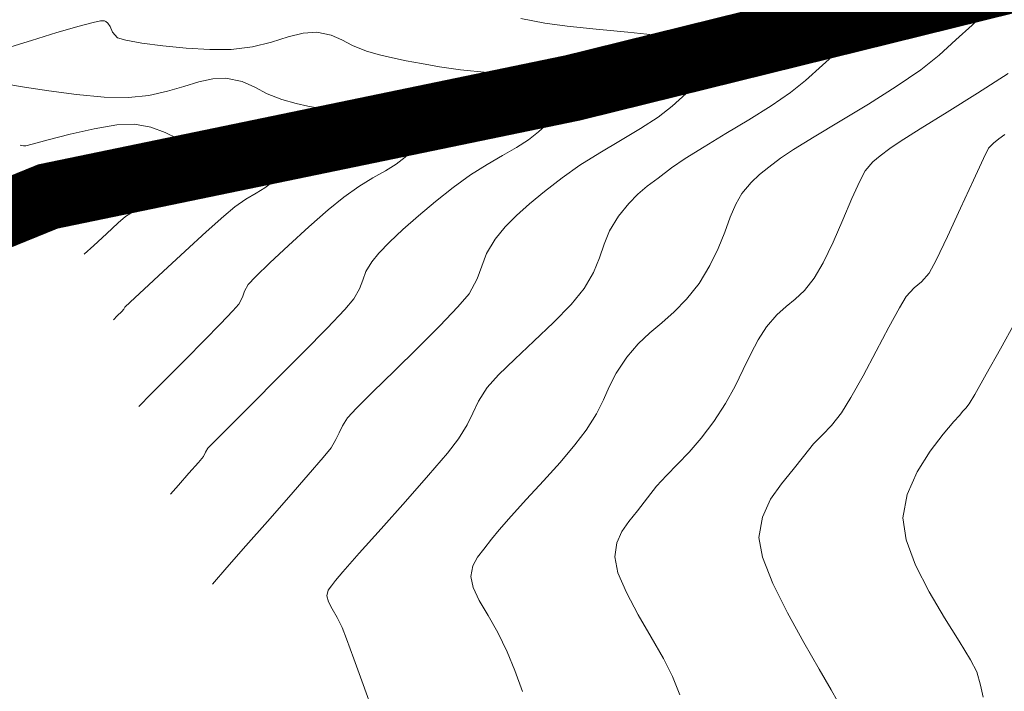
# Model space of a CAD drawing. Units: metres. Extents: x 780197 to 781931, y 8554150 to 8554953.
# Drawn here: x 780552 to 780582, y 8554368 to 8554388 of the extents above; entities that cross this region are included whole.
import ezdxf

# ---------------------------------------------------------------- set-up
doc = ezdxf.new("R2010")
doc.units = ezdxf.units.M
doc.header["$LTSCALE"] = 12.7
doc.header["$MEASUREMENT"] = 0
doc.layers.add('CONT-MJR', color=84, linetype='Continuous', lineweight=9)
doc.layers.add('CONT-MNR', color=42, linetype='Continuous', lineweight=9)
doc.layers.add('COORD_TXT', color=7, linetype='Continuous')

msp = doc.modelspace()

# ---------------------------------------------------------------- linework, layer by layer
at = {"layer": 'CONT-MJR'}
for p, q in [((780553.399, 8554387.342, 2340), (780554.07, 8554387.538, 2340)), ((780554.07, 8554387.538, 2340), (780554.49, 8554387.648, 2340)), ((780554.49, 8554387.648, 2340), (780554.708, 8554387.692, 2340)), ((780554.708, 8554387.692, 2340), (780554.797, 8554387.699, 2340)), ((780554.797, 8554387.699, 2340), (780554.823, 8554387.696, 2340)), ((780554.823, 8554387.696, 2340), (780554.864, 8554387.678, 2340)), ((780554.864, 8554387.678, 2340), (780554.927, 8554387.627, 2340)), ((780554.927, 8554387.627, 2340), (780554.991, 8554387.522, 2340)), ((780554.991, 8554387.522, 2340), (780555.061, 8554387.36, 2340)), ((780552.644, 8554387.109, 2340), (780553.399, 8554387.342, 2340)), ((780555.061, 8554387.36, 2340), (780555.214, 8554387.189, 2340)), ((780560.324, 8554387.211, 2340), (780560.774, 8554387.325, 2340)), ((780560.774, 8554387.325, 2340), (780561.19, 8554387.352, 2340)), ((780561.19, 8554387.352, 2340), (780561.611, 8554387.268, 2340)), ((780561.611, 8554387.268, 2340), (780561.931, 8554387.123, 2340)), ((780551.889, 8554386.871, 2340), (780552.644, 8554387.109, 2340)), ((780555.214, 8554387.189, 2340), (780555.465, 8554387.115, 2340)), ((780555.465, 8554387.115, 2340), (780555.942, 8554387.029, 2340)), ((780555.942, 8554387.029, 2340), (780556.569, 8554386.945, 2340)), ((780556.569, 8554386.945, 2340), (780557.274, 8554386.877, 2340)), ((780559.262, 8554386.918, 2340), (780559.825, 8554387.059, 2340)), ((780559.825, 8554387.059, 2340), (780560.324, 8554387.211, 2340)), ((780561.931, 8554387.123, 2340), (780562.25, 8554386.952, 2340)), ((780562.25, 8554386.952, 2340), (780562.671, 8554386.788, 2340)), ((780557.274, 8554386.877, 2340), (780557.981, 8554386.836, 2340)), ((780557.981, 8554386.836, 2340), (780558.617, 8554386.838, 2340)), ((780558.617, 8554386.838, 2340), (780559.262, 8554386.918, 2340)), ((780562.671, 8554386.788, 2340), (780563.063, 8554386.679, 2340)), ((780563.063, 8554386.679, 2340), (780563.45, 8554386.587, 2340)), ((780563.45, 8554386.587, 2340), (780563.86, 8554386.501, 2340)), ((780563.86, 8554386.501, 2340), (780564.321, 8554386.413, 2340)), ((780564.321, 8554386.413, 2340), (780564.859, 8554386.312, 2340)), ((780564.859, 8554386.312, 2340), (780565.484, 8554386.227, 2340)), ((780565.484, 8554386.227, 2340), (780566.298, 8554386.147, 2340)), ((780566.298, 8554386.147, 2340), (780567.171, 8554386.062, 2340)), ((780567.171, 8554386.062, 2340), (780567.973, 8554385.963, 2340)), ((780567.973, 8554385.963, 2340), (780568.479, 8554385.868, 2340)), ((780568.479, 8554385.868, 2340), (780568.734, 8554385.784, 2340)), ((780568.734, 8554385.784, 2340), (780568.831, 8554385.72, 2340)), ((780568.867, 8554385.521, 2340), (780568.794, 8554385.342, 2340)), ((780568.831, 8554385.72, 2340), (780568.853, 8554385.686, 2340)), ((780568.853, 8554385.686, 2340), (780568.868, 8554385.633, 2340)), ((780568.868, 8554385.633, 2340), (780568.867, 8554385.521, 2340)), ((780568.794, 8554385.342, 2340), (780568.594, 8554385.083, 2340)), ((780568.594, 8554385.083, 2340), (780568.234, 8554384.737, 2340)), ((780568.234, 8554384.737, 2340), (780567.827, 8554384.372, 2340)), ((780567.827, 8554384.372, 2340), (780567.525, 8554384.134, 2340)), ((780581.794, 8554384.289, 2345), (780581.616, 8554384.161, 2345)), ((780567.525, 8554384.134, 2340), (780567.161, 8554383.904, 2340)), ((780581.448, 8554384.032, 2345), (780581.307, 8554383.879, 2345)), ((780581.616, 8554384.161, 2345), (780581.448, 8554384.032, 2345)), ((780567.161, 8554383.904, 2340), (780566.745, 8554383.663, 2340)), ((780581.307, 8554383.879, 2345), (780581.155, 8554383.575, 2345)), ((780566.285, 8554383.395, 2340), (780565.789, 8554383.081, 2340)), ((780566.745, 8554383.663, 2340), (780566.285, 8554383.395, 2340)), ((780581.155, 8554383.575, 2345), (780580.852, 8554382.922, 2345)), ((780565.789, 8554383.081, 2340), (780565.266, 8554382.704, 2340)), ((780580.852, 8554382.922, 2345), (780580.468, 8554382.084, 2345)), ((780565.266, 8554382.704, 2340), (780564.736, 8554382.282, 2340)), ((780564.736, 8554382.282, 2340), (780564.229, 8554381.855, 2340)), ((780580.468, 8554382.084, 2345), (780580.073, 8554381.23, 2345)), ((780564.229, 8554381.855, 2340), (780563.765, 8554381.442, 2340)), ((780563.765, 8554381.442, 2340), (780563.364, 8554381.062, 2340)), ((780563.364, 8554381.062, 2340), (780563.045, 8554380.734, 2340)), ((780580.073, 8554381.23, 2345), (780579.736, 8554380.525, 2345)), ((780563.045, 8554380.734, 2340), (780562.828, 8554380.477, 2340)), ((780562.828, 8554380.477, 2340), (780562.654, 8554380.183, 2340)), ((780579.736, 8554380.525, 2345), (780579.526, 8554380.135, 2345)), ((780562.654, 8554380.183, 2340), (780562.559, 8554379.925, 2340)), ((780562.559, 8554379.925, 2340), (780562.466, 8554379.664, 2340)), ((780579.296, 8554379.874, 2345), (780579.078, 8554379.691, 2345)), ((780579.526, 8554380.135, 2345), (780579.296, 8554379.874, 2345)), ((780562.466, 8554379.664, 2340), (780562.298, 8554379.364, 2340)), ((780579.078, 8554379.691, 2345), (780578.84, 8554379.433, 2345)), ((780562.298, 8554379.364, 2340), (780562.024, 8554379.048, 2340)), ((780578.84, 8554379.433, 2345), (780578.637, 8554379.099, 2345)), ((780562.024, 8554379.048, 2340), (780561.494, 8554378.491, 2340)), ((780578.637, 8554379.099, 2345), (780578.321, 8554378.517, 2345)), ((780561.494, 8554378.491, 2340), (780560.795, 8554377.777, 2340)), ((780578.321, 8554378.517, 2345), (780577.94, 8554377.8, 2345)), ((780577.94, 8554377.8, 2345), (780577.544, 8554377.059, 2345)), ((780560.795, 8554377.777, 2340), (780560.019, 8554376.994, 2340)), ((780560.019, 8554376.994, 2340), (780559.255, 8554376.228, 2340)), ((780577.544, 8554377.059, 2345), (780577.182, 8554376.406, 2345)), ((780577.182, 8554376.406, 2345), (780576.903, 8554375.953, 2345)), ((780559.255, 8554376.228, 2340), (780558.591, 8554375.564, 2340)), ((780576.903, 8554375.953, 2345), (780576.6, 8554375.571, 2345)), ((780558.591, 8554375.564, 2340), (780558.118, 8554375.09, 2340)), ((780576.6, 8554375.571, 2345), (780576.331, 8554375.296, 2345)), ((780576.331, 8554375.296, 2345), (780576.062, 8554375.021, 2345)), ((780557.924, 8554374.892, 2340), (780557.854, 8554374.768, 2340)), ((780558.118, 8554375.09, 2340), (780557.924, 8554374.892, 2340)), ((780576.062, 8554375.021, 2345), (780575.759, 8554374.638, 2345)), ((780557.786, 8554374.644, 2340), (780557.637, 8554374.465, 2340)), ((780557.854, 8554374.768, 2340), (780557.786, 8554374.644, 2340)), ((780575.759, 8554374.638, 2345), (780575.454, 8554374.249, 2345)), ((780557.637, 8554374.465, 2340), (780557.352, 8554374.138, 2340)), ((780575.454, 8554374.249, 2345), (780575.106, 8554373.828, 2345)), ((780557.352, 8554374.138, 2340), (780557.038, 8554373.781, 2340)), ((780557.038, 8554373.781, 2340), (780556.8, 8554373.51, 2340)), ((780575.106, 8554373.828, 2345), (780574.778, 8554373.36, 2345)), ((780574.778, 8554373.36, 2345), (780574.53, 8554372.829, 2345)), ((780574.53, 8554372.829, 2345), (780574.421, 8554372.219, 2345)), ((780574.421, 8554372.219, 2345), (780574.533, 8554371.625, 2345)), ((780574.533, 8554371.625, 2345), (780574.845, 8554370.841, 2345)), ((780574.845, 8554370.841, 2345), (780575.283, 8554369.958, 2345)), ((780575.283, 8554369.958, 2345), (780575.77, 8554369.071, 2345)), ((780575.77, 8554369.071, 2345), (780576.232, 8554368.273, 2345)), ((780576.232, 8554368.273, 2345), (780576.594, 8554367.656, 2345)), ((780576.594, 8554367.656, 2345), (780576.779, 8554367.316, 2345))]:
    msp.add_line(p, q, dxfattribs=at)
at = {"layer": 'CONT-MNR'}
for p, q in [((780581.241, 8554387.986, 2343), (780580.813, 8554387.562, 2343)), ((780567.296, 8554387.766, 2341), (780568.013, 8554387.629, 2341)), ((780568.013, 8554387.629, 2341), (780568.683, 8554387.534, 2341)), ((780568.683, 8554387.534, 2341), (780569.548, 8554387.446, 2341)), ((780577.4, 8554387.538, 2342), (780577.202, 8554387.225, 2342)), ((780577.461, 8554387.759, 2342), (780577.4, 8554387.538, 2342)), ((780580.813, 8554387.562, 2343), (780580.325, 8554387.121, 2343)), ((780569.548, 8554387.446, 2341), (780570.503, 8554387.355, 2341)), ((780570.503, 8554387.355, 2341), (780571.445, 8554387.256, 2341)), ((780571.445, 8554387.256, 2341), (780572.268, 8554387.139, 2341)), ((780577.202, 8554387.225, 2342), (780576.816, 8554386.805, 2342)), ((780572.268, 8554387.139, 2341), (780572.772, 8554387.029, 2341)), ((780572.772, 8554387.029, 2341), (780573.024, 8554386.933, 2341)), ((780573.024, 8554386.933, 2341), (780573.119, 8554386.863, 2341)), ((780580.325, 8554387.121, 2343), (780579.821, 8554386.668, 2343)), ((780573.166, 8554386.657, 2341), (780573.116, 8554386.477, 2341)), ((780573.119, 8554386.863, 2341), (780573.143, 8554386.825, 2341)), ((780573.143, 8554386.825, 2341), (780573.16, 8554386.77, 2341)), ((780573.16, 8554386.77, 2341), (780573.166, 8554386.657, 2341)), ((780576.816, 8554386.805, 2342), (780576.335, 8554386.362, 2342)), ((780579.821, 8554386.668, 2343), (780579.273, 8554386.231, 2343)), ((780573.116, 8554386.477, 2341), (780572.954, 8554386.22, 2341)), ((780576.335, 8554386.362, 2342), (780575.823, 8554385.902, 2342)), ((780572.954, 8554386.22, 2341), (780572.638, 8554385.876, 2341)), ((780579.273, 8554386.231, 2343), (780578.54, 8554385.73, 2343)), ((780581.894, 8554386.115, 2344), (780580.97, 8554385.529, 2344)), ((780551.898, 8554385.795, 2339), (780552.431, 8554385.707, 2339)), ((780557.203, 8554385.729, 2339), (780557.653, 8554385.865, 2339)), ((780557.653, 8554385.865, 2339), (780558.068, 8554385.958, 2339)), ((780558.068, 8554385.958, 2339), (780558.459, 8554385.975, 2339)), ((780558.459, 8554385.975, 2339), (780558.948, 8554385.877, 2339)), ((780558.948, 8554385.877, 2339), (780559.33, 8554385.707, 2339)), ((780572.638, 8554385.876, 2341), (780572.244, 8554385.513, 2341)), ((780575.823, 8554385.902, 2342), (780575.374, 8554385.544, 2342)), ((780552.431, 8554385.707, 2339), (780553.158, 8554385.594, 2339)), ((780553.158, 8554385.594, 2339), (780553.984, 8554385.483, 2339)), ((780553.984, 8554385.483, 2339), (780554.811, 8554385.407, 2339)), ((780555.542, 8554385.393, 2339), (780556.158, 8554385.46, 2339)), ((780556.158, 8554385.46, 2339), (780556.708, 8554385.583, 2339)), ((780556.708, 8554385.583, 2339), (780557.203, 8554385.729, 2339)), ((780559.33, 8554385.707, 2339), (780559.696, 8554385.512, 2339)), ((780559.696, 8554385.512, 2339), (780560.138, 8554385.336, 2339)), ((780572.244, 8554385.513, 2341), (780571.825, 8554385.137, 2341)), ((780575.374, 8554385.544, 2342), (780574.789, 8554385.147, 2342)), ((780578.54, 8554385.73, 2343), (780577.708, 8554385.202, 2343)), ((780580.97, 8554385.529, 2344), (780580.06, 8554384.959, 2344)), ((780554.811, 8554385.407, 2339), (780555.542, 8554385.393, 2339)), ((780560.138, 8554385.336, 2339), (780560.571, 8554385.216, 2339)), ((780560.571, 8554385.216, 2339), (780560.914, 8554385.139, 2339)), ((780577.708, 8554385.202, 2343), (780576.86, 8554384.685, 2343)), ((780560.914, 8554385.139, 2339), (780561.26, 8554385.076, 2339)), ((780561.26, 8554385.076, 2339), (780561.704, 8554384.996, 2339)), ((780561.704, 8554384.996, 2339), (780562.261, 8554384.923, 2339)), ((780562.261, 8554384.923, 2339), (780562.984, 8554384.853, 2339)), ((780571.825, 8554385.137, 2341), (780571.407, 8554384.81, 2341)), ((780574.789, 8554385.147, 2342), (780574.124, 8554384.731, 2342)), ((780580.06, 8554384.959, 2344), (780579.257, 8554384.456, 2344)), ((780554.513, 8554384.462, 2338), (780555.193, 8554384.575, 2338)), ((780555.193, 8554384.575, 2338), (780555.728, 8554384.599, 2338)), ((780555.728, 8554384.599, 2338), (780556.212, 8554384.509, 2338)), ((780562.984, 8554384.853, 2339), (780563.716, 8554384.776, 2339)), ((780563.716, 8554384.776, 2339), (780564.199, 8554384.699, 2339)), ((780564.199, 8554384.699, 2339), (780564.449, 8554384.63, 2339)), ((780564.449, 8554384.63, 2339), (780564.543, 8554384.577, 2339)), ((780564.543, 8554384.577, 2339), (780564.564, 8554384.547, 2339)), ((780571.407, 8554384.81, 2341), (780570.877, 8554384.464, 2341)), ((780574.124, 8554384.731, 2342), (780573.437, 8554384.317, 2342)), ((780576.86, 8554384.685, 2343), (780576.083, 8554384.217, 2343)), ((780553.142, 8554384.133, 2338), (780553.793, 8554384.301, 2338)), ((780553.793, 8554384.301, 2338), (780554.513, 8554384.462, 2338)), ((780556.212, 8554384.509, 2338), (780556.64, 8554384.351, 2338)), ((780556.64, 8554384.351, 2338), (780557.013, 8554384.168, 2338)), ((780564.521, 8554384.301, 2339), (780564.378, 8554384.116, 2339)), ((780564.573, 8554384.429, 2339), (780564.521, 8554384.301, 2339)), ((780564.564, 8554384.547, 2339), (780564.574, 8554384.509, 2339)), ((780564.574, 8554384.509, 2339), (780564.573, 8554384.429, 2339)), ((780570.877, 8554384.464, 2341), (780570.279, 8554384.105, 2341)), ((780573.437, 8554384.317, 2342), (780572.783, 8554383.924, 2342)), ((780579.257, 8554384.456, 2344), (780578.655, 8554384.076, 2344)), ((780552.468, 8554383.948, 2338), (780552.664, 8554384.002, 2338)), ((780552.664, 8554384.002, 2338), (780553.142, 8554384.133, 2338)), ((780557.013, 8554384.168, 2338), (780557.335, 8554383.998, 2338)), ((780557.335, 8554383.998, 2338), (780557.605, 8554383.884, 2338)), ((780564.378, 8554384.116, 2339), (780564.12, 8554383.868, 2339)), ((780570.279, 8554384.105, 2341), (780569.659, 8554383.738, 2341)), ((780576.083, 8554384.217, 2343), (780575.46, 8554383.835, 2343)), ((780578.655, 8554384.076, 2344), (780578.346, 8554383.869, 2344)), ((780552.295, 8554383.966, 2338), (780552.303, 8554383.965, 2338)), ((780552.303, 8554383.965, 2338), (780552.333, 8554383.961, 2338)), ((780552.333, 8554383.961, 2338), (780552.396, 8554383.953, 2338)), ((780552.396, 8554383.953, 2338), (780552.468, 8554383.948, 2338)), ((780557.605, 8554383.884, 2338), (780557.939, 8554383.794, 2338)), ((780557.939, 8554383.794, 2338), (780558.209, 8554383.74, 2338)), ((780558.209, 8554383.74, 2338), (780558.55, 8554383.679, 2338)), ((780558.55, 8554383.679, 2338), (780558.989, 8554383.625, 2338)), ((780564.12, 8554383.868, 2339), (780563.829, 8554383.607, 2339)), ((780569.659, 8554383.738, 2341), (780569.062, 8554383.366, 2341)), ((780572.783, 8554383.924, 2342), (780572.221, 8554383.574, 2342)), ((780575.46, 8554383.835, 2343), (780575.076, 8554383.578, 2343)), ((780578.346, 8554383.869, 2344), (780578.058, 8554383.653, 2344)), ((780558.989, 8554383.625, 2338), (780559.548, 8554383.571, 2338)), ((780559.548, 8554383.571, 2338), (780560.039, 8554383.503, 2338)), ((780560.039, 8554383.503, 2338), (780560.274, 8554383.409, 2338)), ((780560.274, 8554383.409, 2338), (780560.237, 8554383.242, 2338)), ((780563.564, 8554383.404, 2339), (780563.238, 8554383.204, 2339)), ((780563.829, 8554383.607, 2339), (780563.564, 8554383.404, 2339)), ((780572.221, 8554383.574, 2342), (780571.806, 8554383.287, 2342)), ((780575.076, 8554383.578, 2343), (780574.72, 8554383.31, 2343)), ((780577.839, 8554383.467, 2344), (780577.612, 8554383.198, 2344)), ((780578.058, 8554383.653, 2344), (780577.839, 8554383.467, 2344)), ((780552.655, 8554383.154, 2337), (780552.679, 8554383.16, 2337)), ((780552.679, 8554383.16, 2337), (780552.734, 8554383.178, 2337)), ((780552.734, 8554383.178, 2337), (780552.835, 8554383.208, 2337)), ((780552.835, 8554383.208, 2337), (780552.998, 8554383.222, 2337)), ((780552.998, 8554383.222, 2337), (780553.257, 8554383.139, 2337)), ((780553.257, 8554383.139, 2337), (780553.752, 8554382.951, 2337)), ((780560.237, 8554383.242, 2338), (780560.062, 8554383.05, 2338)), ((780563.238, 8554383.204, 2339), (780562.861, 8554382.987, 2339)), ((780569.062, 8554383.366, 2341), (780568.536, 8554382.995, 2341)), ((780571.806, 8554383.287, 2342), (780571.406, 8554382.985, 2342)), ((780574.442, 8554383.095, 2343), (780574.191, 8554382.856, 2343)), ((780574.72, 8554383.31, 2343), (780574.442, 8554383.095, 2343)), ((780577.612, 8554383.198, 2344), (780577.444, 8554382.89, 2344)), ((780553.752, 8554382.951, 2337), (780554.325, 8554382.725, 2337)), ((780559.831, 8554382.841, 2338), (780559.625, 8554382.689, 2338)), ((780560.062, 8554383.05, 2338), (780559.831, 8554382.841, 2338)), ((780562.861, 8554382.987, 2339), (780562.443, 8554382.731, 2339)), ((780568.536, 8554382.995, 2341), (780568.005, 8554382.582, 2341)), ((780571.406, 8554382.985, 2342), (780571.083, 8554382.742, 2342)), ((780574.191, 8554382.856, 2343), (780573.916, 8554382.518, 2343)), ((780577.444, 8554382.89, 2344), (780577.213, 8554382.372, 2344)), ((780554.325, 8554382.725, 2337), (780554.818, 8554382.529, 2337)), ((780554.818, 8554382.529, 2337), (780555.073, 8554382.432, 2337)), ((780559.364, 8554382.536, 2338), (780559.06, 8554382.355, 2338)), ((780559.625, 8554382.689, 2338), (780559.364, 8554382.536, 2338)), ((780562.443, 8554382.731, 2339), (780561.995, 8554382.413, 2339)), ((780568.005, 8554382.582, 2341), (780567.551, 8554382.213, 2341)), ((780570.802, 8554382.505, 2342), (780570.526, 8554382.221, 2342)), ((780571.083, 8554382.742, 2342), (780570.802, 8554382.505, 2342)), ((780573.916, 8554382.518, 2343), (780573.731, 8554382.202, 2343)), ((780555.073, 8554382.432, 2337), (780555.232, 8554382.392, 2337)), ((780555.232, 8554382.392, 2337), (780555.395, 8554382.362, 2337)), ((780555.395, 8554382.362, 2337), (780555.608, 8554382.335, 2337)), ((780555.608, 8554382.335, 2337), (780555.857, 8554382.305, 2337)), ((780555.857, 8554382.305, 2337), (780555.984, 8554382.27, 2337)), ((780555.984, 8554382.27, 2337), (780555.936, 8554382.179, 2337)), ((780559.06, 8554382.355, 2338), (780558.725, 8554382.122, 2338)), ((780561.995, 8554382.413, 2339), (780561.529, 8554382.029, 2339)), ((780567.551, 8554382.213, 2341), (780567.161, 8554381.866, 2341)), ((780570.526, 8554382.221, 2342), (780570.22, 8554381.838, 2342)), ((780577.213, 8554382.372, 2344), (780576.941, 8554381.733, 2344)), ((780555.61, 8554381.936, 2337), (780555.455, 8554381.83, 2337)), ((780555.744, 8554382.016, 2337), (780555.61, 8554381.936, 2337)), ((780555.833, 8554382.076, 2337), (780555.744, 8554382.016, 2337)), ((780555.936, 8554382.179, 2337), (780555.833, 8554382.076, 2337)), ((780558.725, 8554382.122, 2338), (780558.398, 8554381.843, 2338)), ((780561.529, 8554382.029, 2339), (780560.95, 8554381.522, 2339)), ((780573.731, 8554382.202, 2343), (780573.568, 8554381.814, 2343)), ((780555.234, 8554381.638, 2337), (780554.882, 8554381.315, 2337)), ((780555.455, 8554381.83, 2337), (780555.234, 8554381.638, 2337)), ((780558.398, 8554381.843, 2338), (780557.872, 8554381.37, 2338)), ((780567.161, 8554381.866, 2341), (780566.822, 8554381.522, 2341)), ((780570.22, 8554381.838, 2342), (780569.956, 8554381.406, 2342)), ((780573.568, 8554381.814, 2343), (780573.403, 8554381.367, 2343)), ((780576.941, 8554381.733, 2344), (780576.647, 8554381.063, 2344)), ((780557.872, 8554381.37, 2338), (780557.238, 8554380.79, 2338)), ((780560.95, 8554381.522, 2339), (780560.34, 8554380.968, 2339)), ((780566.822, 8554381.522, 2341), (780566.524, 8554381.157, 2341)), ((780569.956, 8554381.406, 2342), (780569.789, 8554380.999, 2342)), ((780573.403, 8554381.367, 2343), (780573.208, 8554380.878, 2343)), ((780554.882, 8554381.315, 2337), (780554.507, 8554380.967, 2337)), ((780566.524, 8554381.157, 2341), (780566.267, 8554380.725, 2341)), ((780576.647, 8554381.063, 2344), (780576.353, 8554380.449, 2344)), ((780554.507, 8554380.967, 2337), (780554.221, 8554380.703, 2337)), ((780557.238, 8554380.79, 2338), (780556.587, 8554380.189, 2338)), ((780560.34, 8554380.968, 2339), (780559.779, 8554380.444, 2339)), ((780569.789, 8554380.999, 2342), (780569.651, 8554380.59, 2342)), ((780573.208, 8554380.878, 2343), (780572.961, 8554380.36, 2343)), ((780559.779, 8554380.444, 2339), (780559.349, 8554380.028, 2339)), ((780566.267, 8554380.725, 2341), (780566.128, 8554380.344, 2341)), ((780569.651, 8554380.59, 2342), (780569.474, 8554380.156, 2342)), ((780576.353, 8554380.449, 2344), (780576.081, 8554379.981, 2344)), ((780556.587, 8554380.189, 2338), (780556.009, 8554379.652, 2338)), ((780566.128, 8554380.344, 2341), (780565.991, 8554379.96, 2341)), ((780569.474, 8554380.156, 2342), (780569.189, 8554379.673, 2342)), ((780572.961, 8554380.36, 2343), (780572.635, 8554379.827, 2343)), ((780559.349, 8554380.028, 2339), (780559.132, 8554379.797, 2339)), ((780565.991, 8554379.96, 2341), (780565.744, 8554379.518, 2341)), ((780576.081, 8554379.981, 2344), (780575.788, 8554379.618, 2344)), ((780556.009, 8554379.652, 2338), (780555.595, 8554379.265, 2338)), ((780559.021, 8554379.595, 2339), (780558.96, 8554379.415, 2339)), ((780559.132, 8554379.797, 2339), (780559.021, 8554379.595, 2339)), ((780569.189, 8554379.673, 2342), (780568.798, 8554379.197, 2342)), ((780572.635, 8554379.827, 2343), (780572.261, 8554379.353, 2343)), ((780575.788, 8554379.618, 2344), (780575.513, 8554379.359, 2344)), ((780555.595, 8554379.265, 2338), (780555.436, 8554379.116, 2338)), ((780558.96, 8554379.415, 2339), (780558.853, 8554379.21, 2339)), ((780565.744, 8554379.518, 2341), (780565.413, 8554379.126, 2341)), ((780572.261, 8554379.353, 2343), (780571.889, 8554378.974, 2343)), ((780575.513, 8554379.359, 2344), (780575.242, 8554379.137, 2344)), ((780555.341, 8554378.987, 2338), (780555.208, 8554378.852, 2338)), ((780555.407, 8554379.056, 2338), (780555.341, 8554378.987, 2338)), ((780555.436, 8554379.116, 2338), (780555.407, 8554379.056, 2338)), ((780558.67, 8554379.002, 2339), (780558.303, 8554378.619, 2339)), ((780558.853, 8554379.21, 2339), (780558.67, 8554379.002, 2339)), ((780565.413, 8554379.126, 2341), (780564.871, 8554378.559, 2341)), ((780568.798, 8554379.197, 2342), (780568.274, 8554378.66, 2342)), ((780571.889, 8554378.974, 2343), (780571.521, 8554378.651, 2343)), ((780575.242, 8554379.137, 2344), (780574.961, 8554378.882, 2344)), ((780555.208, 8554378.852, 2338), (780555.098, 8554378.739, 2338)), ((780574.961, 8554378.882, 2344), (780574.657, 8554378.525, 2344)), ((780558.303, 8554378.619, 2339), (780557.813, 8554378.119, 2339)), ((780564.871, 8554378.559, 2341), (780564.206, 8554377.895, 2341)), ((780568.274, 8554378.66, 2342), (780567.689, 8554378.101, 2342)), ((780571.521, 8554378.651, 2343), (780571.161, 8554378.344, 2343)), ((780574.657, 8554378.525, 2344), (780574.407, 8554378.142, 2344)), ((780582.087, 8554378.647, 2346), (780581.659, 8554377.872, 2346)), ((780557.813, 8554378.119, 2339), (780557.262, 8554377.562, 2339)), ((780567.689, 8554378.101, 2342), (780567.115, 8554377.562, 2342)), ((780571.161, 8554378.344, 2343), (780570.81, 8554378.013, 2343)), ((780574.407, 8554378.142, 2344), (780574.181, 8554377.715, 2344)), ((780564.206, 8554377.895, 2341), (780563.509, 8554377.21, 2341)), ((780570.81, 8554378.013, 2343), (780570.473, 8554377.617, 2343)), ((780581.659, 8554377.872, 2346), (780581.234, 8554377.107, 2346)), ((780557.262, 8554377.562, 2339), (780556.71, 8554377.008, 2339)), ((780567.115, 8554377.562, 2342), (780566.625, 8554377.084, 2342)), ((780570.473, 8554377.617, 2343), (780570.155, 8554377.137, 2343)), ((780574.181, 8554377.715, 2344), (780573.956, 8554377.25, 2344)), ((780563.509, 8554377.21, 2341), (780562.867, 8554376.581, 2341)), ((780573.956, 8554377.25, 2344), (780573.712, 8554376.754, 2344)), ((780556.71, 8554377.008, 2339), (780556.22, 8554376.515, 2339)), ((780566.625, 8554377.084, 2342), (780566.29, 8554376.708, 2342)), ((780570.155, 8554377.137, 2343), (780569.943, 8554376.726, 2343)), ((780581.234, 8554377.107, 2346), (780580.896, 8554376.504, 2346)), ((780566.29, 8554376.708, 2342), (780566.024, 8554376.295, 2342)), ((780569.943, 8554376.726, 2343), (780569.769, 8554376.336, 2343)), ((780573.712, 8554376.754, 2344), (780573.427, 8554376.232, 2344)), ((780556.22, 8554376.515, 2339), (780555.853, 8554376.143, 2339)), ((780562.867, 8554376.581, 2341), (780562.37, 8554376.086, 2341)), ((780569.769, 8554376.336, 2343), (780569.564, 8554375.92, 2343)), ((780580.896, 8554376.504, 2346), (780580.727, 8554376.215, 2346)), ((780562.37, 8554376.086, 2341), (780562.107, 8554375.8, 2341)), ((780566.024, 8554376.295, 2342), (780565.855, 8554375.944, 2342)), ((780573.427, 8554376.232, 2344), (780573.08, 8554375.691, 2344)), ((780580.624, 8554376.091, 2346), (780580.532, 8554375.999, 2346)), ((780580.727, 8554376.215, 2346), (780580.624, 8554376.091, 2346)), ((780562.107, 8554375.8, 2341), (780561.952, 8554375.56, 2341)), ((780565.855, 8554375.944, 2342), (780565.69, 8554375.59, 2342)), ((780569.564, 8554375.92, 2343), (780569.256, 8554375.429, 2343)), ((780580.43, 8554375.874, 2346), (780580.267, 8554375.686, 2346)), ((780580.532, 8554375.999, 2346), (780580.43, 8554375.874, 2346)), ((780561.952, 8554375.56, 2341), (780561.855, 8554375.356, 2341)), ((780565.69, 8554375.59, 2342), (780565.433, 8554375.167, 2342)), ((780569.256, 8554375.429, 2343), (780568.916, 8554374.988, 2343)), ((780573.08, 8554375.691, 2344), (780572.701, 8554375.192, 2344)), ((780580.267, 8554375.686, 2346), (780579.948, 8554375.313, 2346)), ((780561.759, 8554375.151, 2341), (780561.61, 8554374.906, 2341)), ((780561.855, 8554375.356, 2341), (780561.759, 8554375.151, 2341)), ((780565.433, 8554375.167, 2342), (780565.095, 8554374.742, 2342)), ((780572.701, 8554375.192, 2344), (780572.335, 8554374.773, 2344)), ((780579.948, 8554375.313, 2346), (780579.553, 8554374.797, 2346)), ((780561.61, 8554374.906, 2341), (780561.372, 8554374.61, 2341)), ((780568.916, 8554374.988, 2343), (780568.472, 8554374.467, 2343)), ((780561.372, 8554374.61, 2341), (780560.93, 8554374.092, 2341)), ((780565.095, 8554374.742, 2342), (780564.53, 8554374.082, 2342)), ((780572.335, 8554374.773, 2344), (780571.987, 8554374.409, 2344)), ((780579.553, 8554374.797, 2346), (780579.164, 8554374.179, 2346)), ((780568.472, 8554374.467, 2343), (780567.974, 8554373.91, 2343)), ((780571.987, 8554374.409, 2344), (780571.661, 8554374.076, 2344)), ((780560.93, 8554374.092, 2341), (780560.35, 8554373.428, 2341)), ((780564.53, 8554374.082, 2342), (780563.837, 8554373.292, 2342)), ((780571.661, 8554374.076, 2344), (780571.36, 8554373.749, 2344)), ((780579.164, 8554374.179, 2346), (780578.863, 8554373.5, 2346)), ((780567.974, 8554373.91, 2343), (780567.47, 8554373.359, 2343)), ((780571.36, 8554373.749, 2344), (780571.088, 8554373.402, 2344)), ((780560.35, 8554373.428, 2341), (780559.704, 8554372.692, 2341)), ((780567.47, 8554373.359, 2343), (780567.01, 8554372.856, 2343)), ((780571.088, 8554373.402, 2344), (780570.792, 8554373.014, 2344)), ((780578.863, 8554373.5, 2346), (780578.732, 8554372.804, 2346)), ((780563.837, 8554373.292, 2342), (780563.113, 8554372.477, 2342)), ((780567.01, 8554372.856, 2343), (780566.643, 8554372.444, 2343)), ((780570.792, 8554373.014, 2344), (780570.53, 8554372.693, 2344)), ((780578.732, 8554372.804, 2346), (780578.832, 8554372.142, 2346)), ((780559.704, 8554372.692, 2341), (780559.06, 8554371.962, 2341)), ((780563.113, 8554372.477, 2342), (780562.458, 8554371.742, 2342)), ((780570.53, 8554372.693, 2344), (780570.317, 8554372.39, 2344)), ((780566.643, 8554372.444, 2343), (780566.417, 8554372.166, 2343)), ((780570.317, 8554372.39, 2344), (780570.172, 8554372.054, 2344)), ((780559.06, 8554371.962, 2341), (780558.487, 8554371.313, 2341)), ((780566.417, 8554372.166, 2343), (780566.187, 8554371.867, 2343)), ((780570.172, 8554372.054, 2344), (780570.11, 8554371.634, 2344)), ((780578.832, 8554372.142, 2346), (780579.12, 8554371.382, 2346)), ((780562.458, 8554371.742, 2342), (780561.969, 8554371.191, 2342)), ((780565.993, 8554371.623, 2343), (780565.857, 8554371.371, 2343)), ((780566.187, 8554371.867, 2343), (780565.993, 8554371.623, 2343)), ((780570.11, 8554371.634, 2344), (780570.202, 8554371.159, 2344)), ((780558.487, 8554371.313, 2341), (780558.056, 8554370.82, 2341)), ((780565.857, 8554371.371, 2343), (780565.8, 8554371.05, 2343)), ((780579.12, 8554371.382, 2346), (780579.528, 8554370.583, 2346)), ((780561.969, 8554371.191, 2342), (780561.746, 8554370.929, 2342)), ((780565.8, 8554371.05, 2343), (780565.866, 8554370.72, 2343)), ((780570.202, 8554371.159, 2344), (780570.458, 8554370.564, 2344)), ((780561.621, 8554370.77, 2342), (780561.529, 8554370.636, 2342)), ((780561.746, 8554370.929, 2342), (780561.621, 8554370.77, 2342)), ((780565.866, 8554370.72, 2343), (780566.052, 8554370.332, 2343)), ((780561.529, 8554370.636, 2342), (780561.489, 8554370.465, 2342)), ((780561.489, 8554370.465, 2342), (780561.532, 8554370.29, 2342)), ((780570.458, 8554370.564, 2344), (780570.813, 8554369.903, 2344)), ((780579.528, 8554370.583, 2346), (780579.984, 8554369.806, 2346)), ((780561.532, 8554370.29, 2342), (780561.646, 8554370.076, 2342)), ((780566.052, 8554370.332, 2343), (780566.314, 8554369.882, 2343)), ((780561.646, 8554370.076, 2342), (780561.795, 8554369.821, 2342)), ((780561.795, 8554369.821, 2342), (780561.942, 8554369.523, 2342)), ((780566.314, 8554369.882, 2343), (780566.608, 8554369.368, 2343)), ((780570.813, 8554369.903, 2344), (780571.203, 8554369.228, 2344)), ((780561.942, 8554369.523, 2342), (780562.074, 8554369.181, 2342)), ((780579.984, 8554369.806, 2346), (780580.419, 8554369.108, 2346)), ((780566.608, 8554369.368, 2343), (780566.888, 8554368.787, 2343)), ((780571.203, 8554369.228, 2344), (780571.565, 8554368.593, 2344)), ((780562.074, 8554369.181, 2342), (780562.296, 8554368.58, 2342)), ((780580.419, 8554369.108, 2346), (780580.765, 8554368.55, 2346)), ((780566.888, 8554368.787, 2343), (780567.112, 8554368.227, 2343)), ((780562.296, 8554368.58, 2342), (780562.576, 8554367.808, 2342)), ((780571.565, 8554368.593, 2344), (780571.834, 8554368.051, 2344)), ((780580.765, 8554368.55, 2346), (780580.95, 8554368.191, 2346)), ((780567.112, 8554368.227, 2343), (780567.345, 8554367.602, 2343)), ((780571.834, 8554368.051, 2344), (780572.054, 8554367.503, 2344)), ((780580.95, 8554368.191, 2346), (780581.066, 8554367.792, 2346)), ((780562.576, 8554367.808, 2342), (780562.884, 8554366.953, 2342)), ((780581.066, 8554367.792, 2346), (780581.14, 8554367.436, 2346))]:
    msp.add_line(p, q, dxfattribs=at)
at = {"layer": 'COORD_TXT', "color": 150, "const_width": 2, "elevation": 2456}
msp.add_lwpolyline([(780753.984, 8554460.987), (780715.491, 8554437.142), (780693.297, 8554425.976), (780661.27, 8554410.61), (780636.903, 8554398.666), (780616.575, 8554389.675), (780601.313, 8554389.906), (780585.913, 8554389.906), (780568.853, 8554385.686), (780553.13, 8554382.432), (780525.241, 8554371.067)], dxfattribs=at)

doc.saveas('drawing.dxf')
